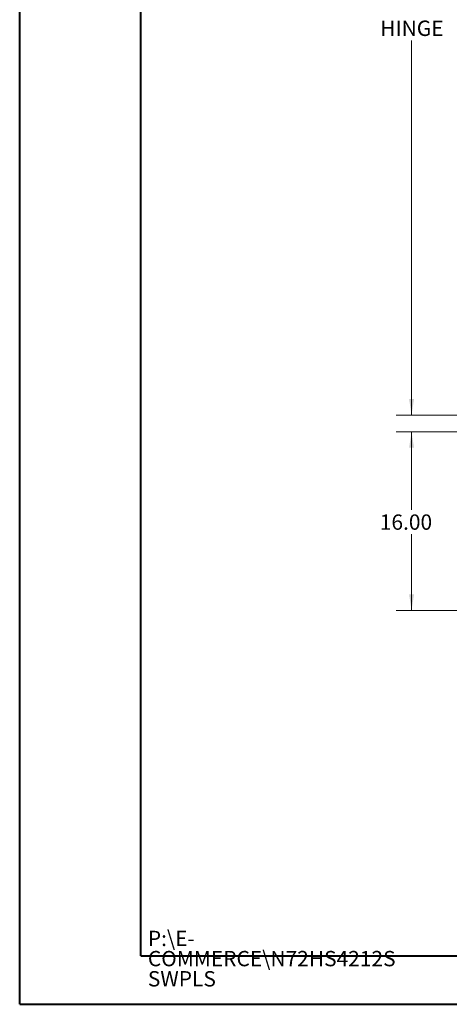
# Model space of a CAD drawing. Units: inches. Extents: x 0 to 23.4, y 0 to 16.5.
# Drawn here: x 0 to 3.5, y 0 to 8 of the extents above; entities that cross this region are included whole.
import ezdxf

# ---------------------------------------------------------------- set-up
doc = ezdxf.new("R2010")
doc.units = ezdxf.units.IN
doc.header["$MEASUREMENT"] = 0
doc.styles.add('SLDTEXTSTYLE0', font='TXT', dxfattribs={"width": 0.75})
doc.dimstyles.new('SLDDIMSTYLE0', dxfattribs={"dimtxt": 0.125, "dimasz": 0.13, "dimexe": 0, "dimexo": 0.0625, "dimgap": 0.03125, "dimtad": 0, "dimtih": 1, "dimtoh": 1, "dimlfac": 11, "dimrnd": 1e-09, "dimzin": 4, "dimdsep": 46, "dimtxsty": 'SLDTEXTSTYLE0', "dimsah": 1, "dimcen": 0.09, "dimadec": 0, "dimazin": 1, "dimtfac": 1, "dimtofl": 0, "dimtmove": 0, "dimatfit": 3, "dimfxl": 1, "dimfrac": 2, "dimtolj": 1, "dimtzin": 12, "dimarcsym": 0})

# ---------------------------------------------------------------- blocks, each defined once
blk = doc.blocks.new('SW_NOTE_0')
at = {"color": 0, "linetype": 'Continuous', "lineweight": 0, "char_height": 0.125, "attachment_point": 1, "style": 'SLDTEXTSTYLE0'}
for s, insert in [('P:\\\\E-', (0, 0.1611)), ('COMMERCE\\\\N72HS4212S', (0, -0.0032)), ('SWPLS', (0, -0.1676))]:
    blk.add_mtext(s, dxfattribs=dict(at, insert=insert))
blk = doc.blocks.new('_D')
at = {"color": 7, "linetype": 'Continuous', "lineweight": 0}
for p, q in [((3.8284, 11.0814), (3.066, 11.0814)), ((3.191, 11.0814), (3.191, 8.2576)), ((3.191, 4.8087), (3.191, 7.8607)), ((3.817, 4.8087), (3.066, 4.8087))]:
    blk.add_line(p, q, dxfattribs=at)
for points in [[(3.191, 11.0814), (3.171, 10.9514), (3.211, 10.9514)], [(3.191, 4.8087), (3.211, 4.9387), (3.171, 4.9387)]]:
    blk.add_solid(points, dxfattribs=at)
at = {"color": 7, "linetype": 'Continuous', "lineweight": 0, "char_height": 0.125, "attachment_point": 1, "style": 'SLDTEXTSTYLE0'}
for s, insert in [('69.00', (2.9324, 8.2203, -0.4084)), ('HINGE', (2.9362, 8.0218, -0.4084))]:
    blk.add_mtext(s, dxfattribs=dict(at, insert=insert))
blk = doc.blocks.new('_D_11')
at = {"color": 7, "linetype": 'Continuous', "lineweight": 0}
for p, q in [((3.79, 4.6723), (3.066, 4.6723)), ((3.191, 4.6723), (3.191, 4.0364)), ((3.191, 3.2178), (3.191, 3.838)), ((3.7832, 3.2178), (3.066, 3.2178))]:
    blk.add_line(p, q, dxfattribs=at)
for points in [[(3.191, 4.6723), (3.171, 4.5423), (3.211, 4.5423)], [(3.191, 3.2178), (3.211, 3.3478), (3.171, 3.3478)]]:
    blk.add_solid(points, dxfattribs=at)
at = {"color": 7, "linetype": 'Continuous', "lineweight": 0, "insert": (2.9324, 3.9991, -0.4084), "char_height": 0.125, "attachment_point": 1, "style": 'SLDTEXTSTYLE0'}
blk.add_mtext('16.00', dxfattribs=at)

msp = doc.modelspace()

# ---------------------------------------------------------------- linework, layer by layer
at = {"color": 7, "linetype": 'Continuous', "lineweight": 40}
for p, q in [((0.0031, 0.00846), (0.0031, 16.54389)), ((0.98736, 0.40216), (0.98736, 16.15019)), ((0.98736, 0.40216), (22.99523, 0.40216)), ((0.0031, 0.00846), (23.38893, 0.00846))]:
    msp.add_line(p, q, dxfattribs=at)

# ---------------------------------------------------------------- block references
at = {"color": 7, "linetype": 'Continuous', "lineweight": 0}
msp.add_blockref('SW_NOTE_0', (1.04546, 0.44649), dxfattribs=at)

# ---------------------------------------------------------------- dimensions: what is measured, and where the dimension line sits
dim = msp.add_linear_dim(base=(3.19097, 11.08139), p1=(3.86705, 4.80867), p2=(3.87841, 11.08139), angle=90, text='<>\\PHINGE', dimstyle='SLDDIMSTYLE0', dxfattribs=at)
dim.commit()
dim.dimension.update_dxf_attribs({"geometry": '_D', "text_midpoint": (3.19097, 8.05915), "dimtype": 160})
dim = msp.add_linear_dim(base=(3.19097, 3.21776), p1=(3.83998, 4.6723), p2=(3.83319, 3.21776), angle=90, dimstyle='SLDDIMSTYLE0', dxfattribs=at)
dim.commit()
dim.dimension.update_dxf_attribs({"geometry": '_D_11', "text_midpoint": (3.19097, 3.93717), "dimtype": 160})

doc.saveas('drawing.dxf')
